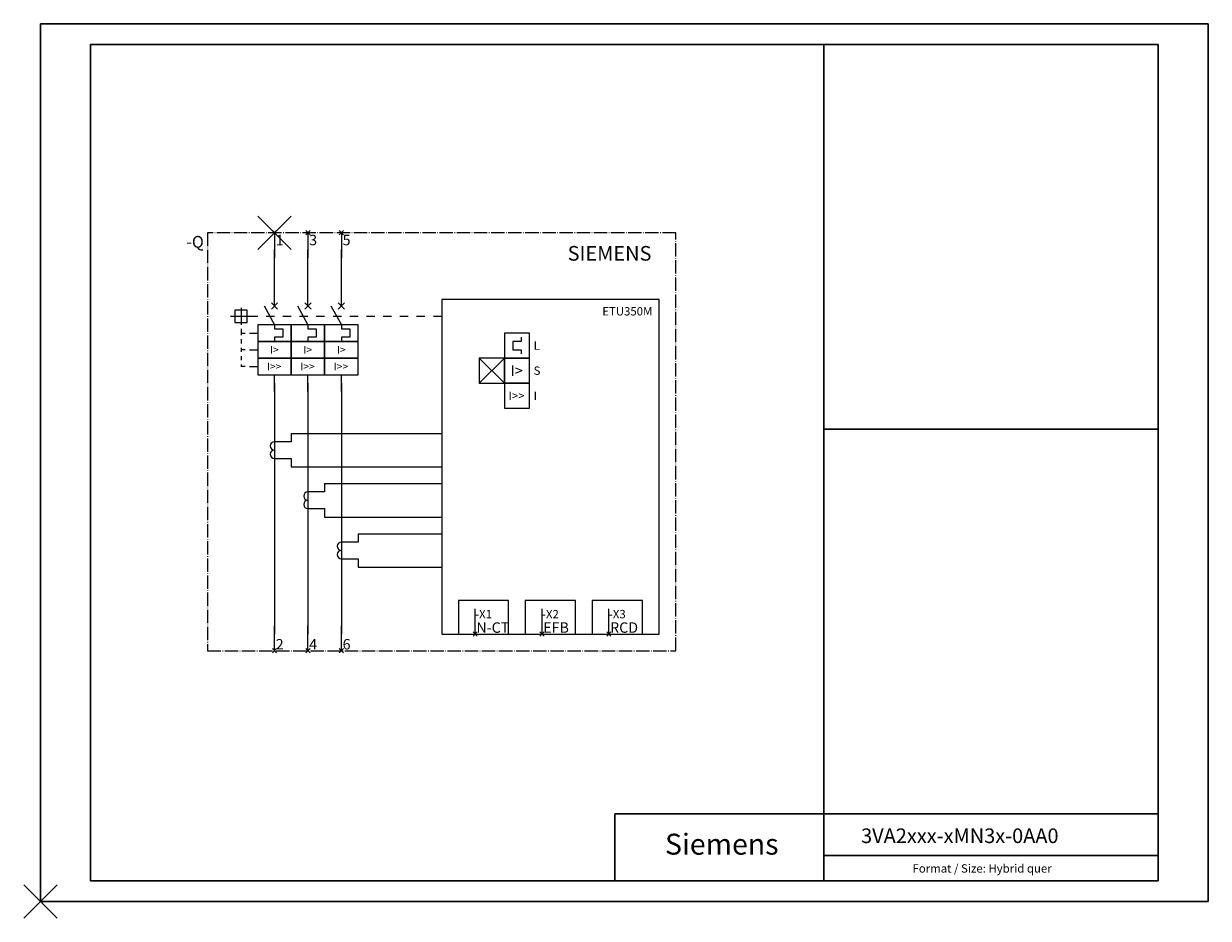
# Model space of a CAD drawing. Units: inches. Extents: x -36 to 247, y -1 to 213.
import ezdxf

# ---------------------------------------------------------------- set-up
doc = ezdxf.new("R2010")
doc.units = ezdxf.units.IN
doc.header["$MEASUREMENT"] = 0
doc.linetypes.add('AI-Linetype-1', pattern=[3.999481, 3.196762, -0.399595, 0.003528, -0.399595])
for name, color, linetype in [('70_GS', 7, 'Continuous'), ('71_GS_LI', 7, 'Continuous'), ('72_GS_AB', 7, 'Continuous'), ('73_GS_BMK', 7, 'Continuous'), ('77_GS_AP', 7, 'Continuous'), ('78_GS_BP', 1, 'Continuous'), ('79_GS_EP', 1, 'Continuous')]:
    doc.layers.add(name, color=color, linetype=linetype)

# ---------------------------------------------------------------- blocks, each defined once
blk = doc.blocks.new('block 3')
at = {"color": 7, "lineweight": 30}
blk.add_lwpolyline([(-31.73, 2.94), (247.39, 2.94)], dxfattribs=at)
blk = doc.blocks.new('block 4')
at = {"color": 7, "lineweight": 30}
blk.add_lwpolyline([(247.39, 2.94), (247.39, 212.73)], dxfattribs=at)
blk = doc.blocks.new('block 5')
at = {"color": 7, "lineweight": 30}
blk.add_lwpolyline([(247.39, 212.73), (-31.73, 212.73)], dxfattribs=at)
blk = doc.blocks.new('block 6')
at = {"color": 7, "lineweight": 30}
blk.add_lwpolyline([(-31.73, 212.73), (-31.73, 2.94)], dxfattribs=at)
blk = doc.blocks.new('block 7')
at = {"color": 7, "lineweight": 30}
blk.add_lwpolyline([(235.4, 207.73), (-19.74, 207.73)], dxfattribs=at)
blk = doc.blocks.new('block 8')
at = {"color": 7, "lineweight": 30}
blk.add_lwpolyline([(-19.74, 7.93), (235.4, 7.93)], dxfattribs=at)
blk = doc.blocks.new('block 9')
at = {"color": 7, "lineweight": 30}
blk.add_lwpolyline([(235.4, 13.93), (155.48, 13.93)], dxfattribs=at)
blk = doc.blocks.new('block 10')
at = {"color": 7, "lineweight": 30}
blk.add_lwpolyline([(-19.74, 207.73), (-19.74, 7.93)], dxfattribs=at)
blk = doc.blocks.new('block 11')
at = {"color": 7, "lineweight": 30}
blk.add_lwpolyline([(155.48, 207.73), (155.48, 7.93)], dxfattribs=at)
blk = doc.blocks.new('block 12')
at = {"color": 7, "lineweight": 30}
blk.add_lwpolyline([(235.4, 7.93), (235.4, 207.73)], dxfattribs=at)
blk = doc.blocks.new('block 13')
at = {"color": 7, "lineweight": 30}
blk.add_lwpolyline([(105.53, 23.92), (105.53, 7.93)], dxfattribs=at)
blk = doc.blocks.new('block 14')
at = {"color": 7, "lineweight": 30}
blk.add_lwpolyline([(235.4, 23.92), (105.53, 23.92)], dxfattribs=at)
blk = doc.blocks.new('block 15')
at = {"color": 7, "lineweight": 30}
blk.add_lwpolyline([(235.4, 115.82), (155.48, 115.82)], dxfattribs=at)
blk = doc.blocks.new('block 16')
at = {"color": 7, "insert": (176.7, 9.86), "char_height": 1.998, "attachment_point": 7}
blk.add_mtext('\\fArial Unicode MS|b0|i0|c0|p34;\\W1;Format / Size: Hybrid quer', dxfattribs=at)
blk = doc.blocks.new('block 19')
at = {"color": 7, "insert": (117.54, 14.16), "char_height": 4.9949, "attachment_point": 7}
blk.add_mtext('\\fArial Unicode MS|b0|i0|c0|p34;\\W1;Siemens', dxfattribs=at)
blk = doc.blocks.new('block 20')
at = {"color": 7, "insert": (164.41, 16.92), "char_height": 3.4965, "attachment_point": 7}
blk.add_mtext('\\fArial Unicode MS|b0|i0|c0|p34;\\W1;3VA2xxx-xMN3x-0AA0', dxfattribs=at)
blk = doc.blocks.new('block 2')
for name in ['block 5', 'block 6', 'block 4', 'block 7', 'block 10', 'block 11', 'block 12', 'block 15', 'block 13', 'block 14', 'block 20', 'block 19', 'block 9', 'block 16', 'block 8', 'block 3']:
    blk.add_blockref(name, (0, 0))
blk = doc.blocks.new('block 21')
at = {"color": 7, "lineweight": 18}
blk.add_lwpolyline([(73.17, 126.81), (79.16, 132.81)], dxfattribs=at)
blk = doc.blocks.new('block 22')
at = {"color": 7, "lineweight": 18}
blk.add_lwpolyline([(73.17, 132.81), (79.16, 126.81)], dxfattribs=at)
blk = doc.blocks.new('block 23')
at = {"color": 7, "lineweight": 25}
blk.add_lwpolyline([(83.16, 137.8), (83.16, 136.8)], dxfattribs=at)
blk = doc.blocks.new('block 24')
at = {"color": 7, "lineweight": 25}
blk.add_lwpolyline([(83.16, 136.8), (81.16, 136.8)], dxfattribs=at)
blk = doc.blocks.new('block 25')
at = {"color": 7, "lineweight": 25}
blk.add_lwpolyline([(81.16, 136.8), (81.16, 134.8)], dxfattribs=at)
blk = doc.blocks.new('block 26')
at = {"color": 7, "lineweight": 25}
blk.add_lwpolyline([(81.16, 134.8), (83.16, 134.8)], dxfattribs=at)
blk = doc.blocks.new('block 27')
at = {"color": 7, "lineweight": 25}
blk.add_lwpolyline([(83.16, 134.8), (83.16, 133.81)], dxfattribs=at)
blk = doc.blocks.new('block 28')
at = {"color": 7, "lineweight": 18}
blk.add_lwpolyline([(79.16, 132.81), (85.15, 132.81), (85.15, 138.8), (79.16, 138.8), (79.16, 132.81)], dxfattribs=at)
blk = doc.blocks.new('block 29')
at = {"color": 7, "lineweight": 18}
blk.add_lwpolyline([(79.16, 126.81), (85.15, 126.81), (85.15, 132.81), (79.16, 132.81), (79.16, 126.81)], dxfattribs=at)
blk = doc.blocks.new('block 30')
at = {"color": 7, "lineweight": 18}
blk.add_lwpolyline([(79.16, 120.82), (85.15, 120.82), (85.15, 126.81), (79.16, 126.81), (79.16, 120.82)], dxfattribs=at)
blk = doc.blocks.new('block 31')
at = {"color": 7, "lineweight": 18}
blk.add_lwpolyline([(73.17, 126.81), (79.16, 126.81), (79.16, 132.81), (73.17, 132.81), (73.17, 126.81)], dxfattribs=at)
blk = doc.blocks.new('block 32')
at = {"color": 7, "lineweight": 25}
blk.add_lwpolyline([(64.18, 66.87), (116.12, 66.87), (116.12, 146.79), (64.18, 146.79), (64.18, 66.87)], dxfattribs=at)
blk = doc.blocks.new('block 33')
at = {"color": 7, "lineweight": 18}
blk.add_lwpolyline([(68.17, 66.87), (80.16, 66.87), (80.16, 74.86), (68.17, 74.86), (68.17, 66.87)], dxfattribs=at)
blk = doc.blocks.new('block 34')
at = {"color": 7, "lineweight": 18}
blk.add_lwpolyline([(84.16, 66.87), (96.14, 66.87), (96.14, 74.86), (84.16, 74.86), (84.16, 66.87)], dxfattribs=at)
blk = doc.blocks.new('block 35')
at = {"color": 7, "lineweight": 18}
blk.add_lwpolyline([(100.14, 66.87), (112.13, 66.87), (112.13, 74.86), (100.14, 74.86), (100.14, 66.87)], dxfattribs=at)
blk = doc.blocks.new('block 36')
at = {"color": 7, "lineweight": 25}
blk.add_lwpolyline([(28.21, 114.82), (64.18, 114.82)], dxfattribs=at)
blk = doc.blocks.new('block 37')
at = {"color": 7, "lineweight": 25}
blk.add_lwpolyline([(28.21, 106.83), (64.18, 106.83)], dxfattribs=at)
blk = doc.blocks.new('block 38')
at = {"color": 7, "lineweight": 25}
blk.add_lwpolyline([(36.2, 102.84), (64.18, 102.84)], dxfattribs=at)
blk = doc.blocks.new('block 39')
at = {"color": 7, "lineweight": 25}
blk.add_lwpolyline([(36.2, 94.84), (64.18, 94.84)], dxfattribs=at)
blk = doc.blocks.new('block 40')
at = {"color": 7, "lineweight": 25}
blk.add_lwpolyline([(44.2, 90.85), (64.18, 90.85)], dxfattribs=at)
blk = doc.blocks.new('block 41')
at = {"color": 7, "lineweight": 25}
blk.add_lwpolyline([(44.2, 82.86), (64.18, 82.86)], dxfattribs=at)
blk = doc.blocks.new('block 43')
at = {"color": 7, "lineweight": 25}
blk.add_open_spline([(24.22, 110.83), (23.66, 110.83), (23.22, 110.38), (23.22, 109.83), (23.22, 109.28), (23.66, 108.83), (24.22, 108.83)], degree=3, knots=[0, 0, 0, 0, 1, 1, 1, 2, 2, 2, 2], dxfattribs=at)
blk = doc.blocks.new('block 44')
at = {"color": 7, "lineweight": 25}
blk.add_open_spline([(24.22, 112.83), (23.66, 112.83), (23.22, 112.38), (23.22, 111.83), (23.22, 111.28), (23.66, 110.83), (24.22, 110.83)], degree=3, knots=[0, 0, 0, 0, 1, 1, 1, 2, 2, 2, 2], dxfattribs=at)
blk = doc.blocks.new('block 45')
at = {"color": 7, "lineweight": 25}
blk.add_lwpolyline([(28.21, 108.83), (28.21, 106.83)], dxfattribs=at)
blk = doc.blocks.new('block 46')
at = {"color": 7, "lineweight": 25}
blk.add_lwpolyline([(28.21, 112.83), (24.22, 112.83)], dxfattribs=at)
blk = doc.blocks.new('block 47')
at = {"color": 7, "lineweight": 25}
blk.add_lwpolyline([(24.22, 108.83), (28.21, 108.83)], dxfattribs=at)
blk = doc.blocks.new('block 48')
at = {"color": 7, "lineweight": 25}
blk.add_lwpolyline([(28.21, 114.82), (28.21, 112.83)], dxfattribs=at)
blk = doc.blocks.new('block 42')
for name in ['block 48', 'block 44', 'block 43', 'block 46', 'block 47', 'block 45']:
    blk.add_blockref(name, (0, 0))
blk = doc.blocks.new('block 50')
at = {"color": 7, "lineweight": 25}
blk.add_open_spline([(32.21, 100.84), (31.66, 100.84), (31.21, 100.39), (31.21, 99.84), (31.21, 99.29), (31.66, 98.84), (32.21, 98.84)], degree=3, knots=[0, 0, 0, 0, 1, 1, 1, 2, 2, 2, 2], dxfattribs=at)
blk = doc.blocks.new('block 51')
at = {"color": 7, "lineweight": 25}
blk.add_lwpolyline([(36.2, 102.84), (36.2, 100.84)], dxfattribs=at)
blk = doc.blocks.new('block 52')
at = {"color": 7, "lineweight": 25}
blk.add_lwpolyline([(36.2, 100.84), (32.21, 100.84)], dxfattribs=at)
blk = doc.blocks.new('block 53')
at = {"color": 7, "lineweight": 25}
blk.add_open_spline([(32.21, 98.84), (31.66, 98.84), (31.21, 98.39), (31.21, 97.84), (31.21, 97.29), (31.66, 96.84), (32.21, 96.84)], degree=3, knots=[0, 0, 0, 0, 1, 1, 1, 2, 2, 2, 2], dxfattribs=at)
blk = doc.blocks.new('block 54')
at = {"color": 7, "lineweight": 25}
blk.add_lwpolyline([(32.21, 96.84), (36.2, 96.84)], dxfattribs=at)
blk = doc.blocks.new('block 55')
at = {"color": 7, "lineweight": 25}
blk.add_lwpolyline([(36.2, 96.84), (36.2, 94.84)], dxfattribs=at)
blk = doc.blocks.new('block 49')
for name in ['block 51', 'block 50', 'block 52', 'block 53', 'block 54', 'block 55']:
    blk.add_blockref(name, (0, 0))
blk = doc.blocks.new('block 57')
at = {"color": 7, "lineweight": 25}
blk.add_lwpolyline([(44.2, 88.85), (40.2, 88.85)], dxfattribs=at)
blk = doc.blocks.new('block 58')
at = {"color": 7, "lineweight": 25}
blk.add_lwpolyline([(44.2, 90.85), (44.2, 88.85)], dxfattribs=at)
blk = doc.blocks.new('block 59')
at = {"color": 7, "lineweight": 25}
blk.add_lwpolyline([(44.2, 84.85), (44.2, 82.86)], dxfattribs=at)
blk = doc.blocks.new('block 60')
at = {"color": 7, "lineweight": 25}
blk.add_lwpolyline([(40.2, 84.85), (44.2, 84.85)], dxfattribs=at)
blk = doc.blocks.new('block 61')
at = {"color": 7, "lineweight": 25}
blk.add_open_spline([(40.2, 88.85), (39.65, 88.85), (39.2, 88.4), (39.2, 87.85), (39.2, 87.3), (39.65, 86.85), (40.2, 86.85)], degree=3, knots=[0, 0, 0, 0, 1, 1, 1, 2, 2, 2, 2], dxfattribs=at)
blk = doc.blocks.new('block 62')
at = {"color": 7, "lineweight": 25}
blk.add_open_spline([(40.2, 86.85), (39.65, 86.85), (39.2, 86.41), (39.2, 85.85), (39.2, 85.3), (39.65, 84.85), (40.2, 84.85)], degree=3, knots=[0, 0, 0, 0, 1, 1, 1, 2, 2, 2, 2], dxfattribs=at)
blk = doc.blocks.new('block 56')
for name in ['block 58', 'block 61', 'block 57', 'block 62', 'block 60', 'block 59']:
    blk.add_blockref(name, (0, 0))
blk = doc.blocks.new('block 64')
at = {"color": 7, "lineweight": 25}
blk.add_lwpolyline([(21.72, 145.29), (24.22, 140.8)], dxfattribs=at)
blk = doc.blocks.new('block 65')
at = {"color": 7, "lineweight": 25}
blk.add_lwpolyline([(24.22, 145.29), (24.22, 148.79)], dxfattribs=at)
blk = doc.blocks.new('block 66')
at = {"color": 7, "lineweight": 25}
blk.add_lwpolyline([(24.22, 124.81), (24.22, 128.81)], dxfattribs=at)
blk = doc.blocks.new('block 67')
at = {"color": 7, "lineweight": 25}
blk.add_lwpolyline([(20.22, 136.8), (28.21, 136.8), (28.21, 140.8), (20.22, 140.8), (20.22, 136.8)], dxfattribs=at)
blk = doc.blocks.new('block 68')
at = {"color": 7, "lineweight": 25}
blk.add_lwpolyline([(24.22, 140.8), (24.22, 139.8), (26.21, 139.8), (26.21, 137.8), (24.22, 137.8), (24.22, 136.8)], dxfattribs=at)
blk = doc.blocks.new('block 69')
at = {"color": 7, "lineweight": 25}
blk.add_lwpolyline([(20.22, 132.81), (28.21, 132.81), (28.21, 136.8), (20.22, 136.8), (20.22, 132.81)], dxfattribs=at)
blk = doc.blocks.new('block 70')
at = {"color": 7, "insert": (23.13, 133.91), "char_height": 1.7982, "attachment_point": 7}
blk.add_mtext('\\fArial Unicode MS|b0|i0|c0|p34;\\W1;I>', dxfattribs=at)
blk = doc.blocks.new('block 71')
at = {"color": 7, "lineweight": 25}
blk.add_lwpolyline([(20.22, 128.81), (28.21, 128.81), (28.21, 132.81), (20.22, 132.81), (20.22, 128.81)], dxfattribs=at)
blk = doc.blocks.new('block 72')
at = {"color": 7, "insert": (22.4, 129.91), "char_height": 1.7982, "attachment_point": 7}
blk.add_mtext('\\fArial Unicode MS|b0|i0|c0|p34;\\W1;I>>', dxfattribs=at)
blk = doc.blocks.new('block 73')
at = {"color": 7, "lineweight": 25}
blk.add_lwpolyline([(14.73, 141.3), (17.72, 141.3), (17.72, 144.29), (14.73, 144.29), (14.73, 141.3)], dxfattribs=at)
blk = doc.blocks.new('block 74')
at = {"color": 7, "lineweight": 25}
blk.add_lwpolyline([(13.73, 142.8), (20.22, 142.8)], dxfattribs=at)
blk = doc.blocks.new('block 75')
at = {"color": 7, "lineweight": 25}
blk.add_lwpolyline([(16.22, 144.79), (16.22, 140.8)], dxfattribs=at)
blk = doc.blocks.new('block 76')
at = {"color": 7, "lineweight": 25}
blk.add_lwpolyline([(16.22, 138.8), (17.22, 138.8)], dxfattribs=at)
blk = doc.blocks.new('block 77')
at = {"color": 7, "lineweight": 25}
blk.add_lwpolyline([(17.22, 134.8), (16.22, 134.8)], dxfattribs=at)
blk = doc.blocks.new('block 78')
at = {"color": 7, "lineweight": 25}
blk.add_lwpolyline([(17.22, 130.81), (16.22, 130.81)], dxfattribs=at)
blk = doc.blocks.new('block 79')
at = {"color": 7, "lineweight": 25}
blk.add_lwpolyline([(18.22, 134.8), (20.22, 134.8)], dxfattribs=at)
blk = doc.blocks.new('block 80')
at = {"color": 7, "lineweight": 25}
blk.add_lwpolyline([(18.22, 130.81), (20.22, 130.81)], dxfattribs=at)
blk = doc.blocks.new('block 81')
at = {"color": 7, "lineweight": 25}
blk.add_lwpolyline([(18.22, 138.8), (20.22, 138.8)], dxfattribs=at)
blk = doc.blocks.new('block 82')
at = {"color": 7, "lineweight": 25}
blk.add_lwpolyline([(16.22, 139.8), (16.22, 138.8)], dxfattribs=at)
blk = doc.blocks.new('block 83')
at = {"color": 7, "lineweight": 25}
blk.add_lwpolyline([(16.22, 138.8), (16.22, 138.3)], dxfattribs=at)
blk = doc.blocks.new('block 84')
at = {"color": 7, "lineweight": 25}
blk.add_lwpolyline([(16.22, 135.3), (16.22, 134.8)], dxfattribs=at)
blk = doc.blocks.new('block 85')
at = {"color": 7, "lineweight": 25}
blk.add_lwpolyline([(16.22, 134.8), (16.22, 134.3)], dxfattribs=at)
blk = doc.blocks.new('block 86')
at = {"color": 7, "lineweight": 25}
blk.add_lwpolyline([(16.22, 131.31), (16.22, 130.81)], dxfattribs=at)
blk = doc.blocks.new('block 87')
at = {"color": 7, "lineweight": 25}
blk.add_lwpolyline([(16.22, 137.3), (16.22, 136.3)], dxfattribs=at)
blk = doc.blocks.new('block 88')
at = {"color": 7, "lineweight": 25}
blk.add_lwpolyline([(16.22, 133.31), (16.22, 132.31)], dxfattribs=at)
blk = doc.blocks.new('block 89')
at = {"color": 7, "lineweight": 25}
blk.add_lwpolyline([(23.47, 144.54), (24.97, 146.04)], dxfattribs=at)
blk = doc.blocks.new('block 90')
at = {"color": 7, "lineweight": 25}
blk.add_lwpolyline([(23.47, 146.04), (24.97, 144.54)], dxfattribs=at)
blk = doc.blocks.new('block 91')
at = {"color": 7, "lineweight": 25}
blk.add_lwpolyline([(29.71, 145.29), (32.21, 140.8)], dxfattribs=at)
blk = doc.blocks.new('block 92')
at = {"color": 7, "lineweight": 25}
blk.add_lwpolyline([(32.21, 145.29), (32.21, 148.79)], dxfattribs=at)
blk = doc.blocks.new('block 93')
at = {"color": 7, "lineweight": 25}
blk.add_lwpolyline([(32.21, 124.81), (32.21, 128.81)], dxfattribs=at)
blk = doc.blocks.new('block 94')
at = {"color": 7, "lineweight": 25}
blk.add_lwpolyline([(28.21, 136.8), (36.2, 136.8), (36.2, 140.8), (28.21, 140.8), (28.21, 136.8)], dxfattribs=at)
blk = doc.blocks.new('block 95')
at = {"color": 7, "lineweight": 25}
blk.add_lwpolyline([(32.21, 140.8), (32.21, 139.8), (34.21, 139.8), (34.21, 137.8), (32.21, 137.8), (32.21, 136.8)], dxfattribs=at)
blk = doc.blocks.new('block 96')
at = {"color": 7, "lineweight": 25}
blk.add_lwpolyline([(28.21, 132.81), (36.2, 132.81), (36.2, 136.8), (28.21, 136.8), (28.21, 132.81)], dxfattribs=at)
blk = doc.blocks.new('block 97')
at = {"color": 7, "insert": (31.13, 133.91), "char_height": 1.7982, "attachment_point": 7}
blk.add_mtext('\\fArial Unicode MS|b0|i0|c0|p34;\\W1;I>', dxfattribs=at)
blk = doc.blocks.new('block 98')
at = {"color": 7, "lineweight": 25}
blk.add_lwpolyline([(28.21, 128.81), (36.2, 128.81), (36.2, 132.81), (28.21, 132.81), (28.21, 128.81)], dxfattribs=at)
blk = doc.blocks.new('block 99')
at = {"color": 7, "insert": (30.39, 129.91), "char_height": 1.7982, "attachment_point": 7}
blk.add_mtext('\\fArial Unicode MS|b0|i0|c0|p34;\\W1;I>>', dxfattribs=at)
blk = doc.blocks.new('block 100')
at = {"color": 7, "lineweight": 25}
blk.add_lwpolyline([(31.46, 144.54), (32.96, 146.04)], dxfattribs=at)
blk = doc.blocks.new('block 101')
at = {"color": 7, "lineweight": 25}
blk.add_lwpolyline([(31.46, 146.04), (32.96, 144.54)], dxfattribs=at)
blk = doc.blocks.new('block 102')
at = {"color": 7, "lineweight": 25}
blk.add_lwpolyline([(37.7, 145.29), (40.2, 140.8)], dxfattribs=at)
blk = doc.blocks.new('block 103')
at = {"color": 7, "lineweight": 25}
blk.add_lwpolyline([(40.2, 145.29), (40.2, 148.79)], dxfattribs=at)
blk = doc.blocks.new('block 104')
at = {"color": 7, "lineweight": 25}
blk.add_lwpolyline([(40.2, 124.81), (40.2, 128.81)], dxfattribs=at)
blk = doc.blocks.new('block 105')
at = {"color": 7, "lineweight": 25}
blk.add_lwpolyline([(36.2, 136.8), (44.2, 136.8), (44.2, 140.8), (36.2, 140.8), (36.2, 136.8)], dxfattribs=at)
blk = doc.blocks.new('block 106')
at = {"color": 7, "lineweight": 25}
blk.add_lwpolyline([(40.2, 140.8), (40.2, 139.8), (42.2, 139.8), (42.2, 137.8), (40.2, 137.8), (40.2, 136.8)], dxfattribs=at)
blk = doc.blocks.new('block 107')
at = {"color": 7, "lineweight": 25}
blk.add_lwpolyline([(36.2, 132.81), (44.2, 132.81), (44.2, 136.8), (36.2, 136.8), (36.2, 132.81)], dxfattribs=at)
blk = doc.blocks.new('block 108')
at = {"color": 7, "insert": (39.12, 133.91), "char_height": 1.7982, "attachment_point": 7}
blk.add_mtext('\\fArial Unicode MS|b0|i0|c0|p34;\\W1;I>', dxfattribs=at)
blk = doc.blocks.new('block 109')
at = {"color": 7, "lineweight": 25}
blk.add_lwpolyline([(36.2, 128.81), (44.2, 128.81), (44.2, 132.81), (36.2, 132.81), (36.2, 128.81)], dxfattribs=at)
blk = doc.blocks.new('block 110')
at = {"color": 7, "insert": (38.38, 129.91), "char_height": 1.7982, "attachment_point": 7}
blk.add_mtext('\\fArial Unicode MS|b0|i0|c0|p34;\\W1;I>>', dxfattribs=at)
blk = doc.blocks.new('block 111')
at = {"color": 7, "lineweight": 25}
blk.add_lwpolyline([(39.45, 144.54), (40.95, 146.04)], dxfattribs=at)
blk = doc.blocks.new('block 112')
at = {"color": 7, "lineweight": 25}
blk.add_lwpolyline([(39.45, 146.04), (40.95, 144.54)], dxfattribs=at)
blk = doc.blocks.new('block 113')
at = {"color": 7, "lineweight": 25}
blk.add_lwpolyline([(22.22, 142.8), (23.22, 142.8)], dxfattribs=at)
blk = doc.blocks.new('block 114')
at = {"color": 7, "lineweight": 25}
blk.add_lwpolyline([(23.22, 142.8), (24.22, 142.8)], dxfattribs=at)
blk = doc.blocks.new('block 115')
at = {"color": 7, "lineweight": 25}
blk.add_lwpolyline([(26.21, 142.8), (28.21, 142.8)], dxfattribs=at)
blk = doc.blocks.new('block 116')
at = {"color": 7, "lineweight": 25}
blk.add_lwpolyline([(30.21, 142.8), (31.21, 142.8)], dxfattribs=at)
blk = doc.blocks.new('block 117')
at = {"color": 7, "lineweight": 25}
blk.add_lwpolyline([(31.21, 142.8), (32.21, 142.8)], dxfattribs=at)
blk = doc.blocks.new('block 118')
at = {"color": 7, "lineweight": 25}
blk.add_lwpolyline([(34.21, 142.8), (36.2, 142.8)], dxfattribs=at)
blk = doc.blocks.new('block 119')
at = {"color": 7, "lineweight": 25}
blk.add_lwpolyline([(38.2, 142.8), (39.2, 142.8)], dxfattribs=at)
blk = doc.blocks.new('block 120')
at = {"color": 7, "lineweight": 25}
blk.add_lwpolyline([(42.2, 142.8), (44.2, 142.8)], dxfattribs=at)
blk = doc.blocks.new('block 121')
at = {"color": 7, "lineweight": 25}
blk.add_lwpolyline([(46.19, 142.8), (48.19, 142.8)], dxfattribs=at)
blk = doc.blocks.new('block 122')
at = {"color": 7, "lineweight": 25}
blk.add_lwpolyline([(50.19, 142.8), (52.19, 142.8)], dxfattribs=at)
blk = doc.blocks.new('block 123')
at = {"color": 7, "lineweight": 25}
blk.add_lwpolyline([(54.19, 142.8), (56.18, 142.8)], dxfattribs=at)
blk = doc.blocks.new('block 124')
at = {"color": 7, "lineweight": 25}
blk.add_lwpolyline([(58.18, 142.8), (60.18, 142.8)], dxfattribs=at)
blk = doc.blocks.new('block 125')
at = {"color": 7, "lineweight": 25}
blk.add_lwpolyline([(62.18, 142.8), (64.18, 142.8)], dxfattribs=at)
blk = doc.blocks.new('block 126')
at = {"color": 7, "lineweight": 25}
blk.add_lwpolyline([(39.09, 142.8), (40.2, 142.8)], dxfattribs=at)
blk = doc.blocks.new('block 63')
for name in ['block 65', 'block 92', 'block 103', 'block 75', 'block 64', 'block 89', 'block 90', 'block 91', 'block 100', 'block 101', 'block 102', 'block 111', 'block 112', 'block 74', 'block 73', 'block 113', 'block 114', 'block 115', 'block 116', 'block 117', 'block 118', 'block 119', 'block 126', 'block 120', 'block 121', 'block 122', 'block 123', 'block 124', 'block 125', 'block 82', 'block 76', 'block 83', 'block 81', 'block 67', 'block 68', 'block 94', 'block 95', 'block 105', 'block 106', 'block 87', 'block 69', 'block 96', 'block 107', 'block 84', 'block 77', 'block 85', 'block 88', 'block 79', 'block 70', 'block 97', 'block 108', 'block 86', 'block 78', 'block 80', 'block 71', 'block 72', 'block 98', 'block 99', 'block 109', 'block 110', 'block 66', 'block 93', 'block 104']:
    blk.add_blockref(name, (0, 0))
blk = doc.blocks.new('block 128')
at = {"color": 7, "linetype": 'AI-Linetype-1', "lineweight": 25}
blk.add_lwpolyline([(8.23, 62.88), (120.12, 62.88), (120.12, 162.78), (8.23, 162.78), (8.23, 62.88)], dxfattribs=at)
blk = doc.blocks.new('block 127')
blk.add_blockref('block 128', (0, 0))
blk = doc.blocks.new('block 131')
at = {"color": 7, "lineweight": 25}
blk.add_lwpolyline([(24.22, 162.78), (24.22, 156.78)], dxfattribs=at)
blk = doc.blocks.new('block 132')
at = {"color": 7, "insert": (24.52, 159.78), "char_height": 2.4975, "attachment_point": 7}
blk.add_mtext('\\fArial Unicode MS|b0|i0|c0|p34;\\W1;1', dxfattribs=at)
blk = doc.blocks.new('block 130')
for name in ['block 131', 'block 132']:
    blk.add_blockref(name, (0, 0))
blk = doc.blocks.new('block 134')
at = {"color": 7, "lineweight": 25}
blk.add_lwpolyline([(32.21, 162.78), (32.21, 156.78)], dxfattribs=at)
blk = doc.blocks.new('block 135')
at = {"color": 7, "insert": (32.51, 159.78), "char_height": 2.4975, "attachment_point": 7}
blk.add_mtext('\\fArial Unicode MS|b0|i0|c0|p34;\\W1;3', dxfattribs=at)
blk = doc.blocks.new('block 133')
for name in ['block 134', 'block 135']:
    blk.add_blockref(name, (0, 0))
blk = doc.blocks.new('block 137')
at = {"color": 7, "lineweight": 25}
blk.add_lwpolyline([(40.2, 162.78), (40.2, 156.78)], dxfattribs=at)
blk = doc.blocks.new('block 138')
at = {"color": 7, "insert": (40.5, 159.78), "char_height": 2.4975, "attachment_point": 7}
blk.add_mtext('\\fArial Unicode MS|b0|i0|c0|p34;\\W1;5', dxfattribs=at)
blk = doc.blocks.new('block 136')
for name in ['block 137', 'block 138']:
    blk.add_blockref(name, (0, 0))
blk = doc.blocks.new('block 140')
at = {"color": 7, "lineweight": 25}
blk.add_lwpolyline([(24.22, 62.88), (24.22, 68.87)], dxfattribs=at)
blk = doc.blocks.new('block 141')
at = {"color": 7, "insert": (24.52, 63.18), "char_height": 2.4975, "attachment_point": 7}
blk.add_mtext('\\fArial Unicode MS|b0|i0|c0|p34;\\W1;2', dxfattribs=at)
blk = doc.blocks.new('block 139')
for name in ['block 140', 'block 141']:
    blk.add_blockref(name, (0, 0))
blk = doc.blocks.new('block 143')
at = {"color": 7, "lineweight": 25}
blk.add_lwpolyline([(32.21, 62.88), (32.21, 68.87)], dxfattribs=at)
blk = doc.blocks.new('block 144')
at = {"color": 7, "insert": (32.51, 63.18), "char_height": 2.4975, "attachment_point": 7}
blk.add_mtext('\\fArial Unicode MS|b0|i0|c0|p34;\\W1;4', dxfattribs=at)
blk = doc.blocks.new('block 142')
for name in ['block 143', 'block 144']:
    blk.add_blockref(name, (0, 0))
blk = doc.blocks.new('block 146')
at = {"color": 7, "lineweight": 25}
blk.add_lwpolyline([(40.2, 62.88), (40.2, 68.87)], dxfattribs=at)
blk = doc.blocks.new('block 147')
at = {"color": 7, "insert": (40.5, 63.18), "char_height": 2.4975, "attachment_point": 7}
blk.add_mtext('\\fArial Unicode MS|b0|i0|c0|p34;\\W1;6', dxfattribs=at)
blk = doc.blocks.new('block 145')
for name in ['block 146', 'block 147']:
    blk.add_blockref(name, (0, 0))
blk = doc.blocks.new('block 149')
at = {"color": 7, "lineweight": 25}
blk.add_lwpolyline([(88.15, 66.87), (88.15, 72.87)], dxfattribs=at)
blk = doc.blocks.new('block 150')
at = {"color": 7, "insert": (88.45, 67.17), "char_height": 2.4975, "attachment_point": 7}
blk.add_mtext('\\fArial Unicode MS|b0|i0|c0|p34;\\W1;EFB', dxfattribs=at)
blk = doc.blocks.new('block 148')
for name in ['block 149', 'block 150']:
    blk.add_blockref(name, (0, 0))
blk = doc.blocks.new('block 152')
at = {"color": 7, "lineweight": 25}
blk.add_lwpolyline([(104.14, 66.87), (104.14, 72.87)], dxfattribs=at)
blk = doc.blocks.new('block 153')
at = {"color": 7, "insert": (104.43, 67.17), "char_height": 2.4975, "attachment_point": 7}
blk.add_mtext('\\fArial Unicode MS|b0|i0|c0|p34;\\W1;RCD', dxfattribs=at)
blk = doc.blocks.new('block 151')
for name in ['block 152', 'block 153']:
    blk.add_blockref(name, (0, 0))
blk = doc.blocks.new('block 155')
at = {"color": 7, "lineweight": 25}
blk.add_lwpolyline([(72.17, 66.87), (72.17, 72.87)], dxfattribs=at)
blk = doc.blocks.new('block 156')
at = {"color": 7, "insert": (72.47, 67.17), "char_height": 2.4975, "attachment_point": 7}
blk.add_mtext('\\fArial Unicode MS|b0|i0|c0|p34;\\W1;N-CT', dxfattribs=at)
blk = doc.blocks.new('block 154')
for name in ['block 155', 'block 156']:
    blk.add_blockref(name, (0, 0))
blk = doc.blocks.new('block 157')
at = {"layer": '71_GS_LI', "color": 7, "lineweight": 25}
blk.add_lwpolyline([(24.22, 146.79), (24.22, 158.78)], dxfattribs=at)
blk = doc.blocks.new('block 158')
at = {"layer": '71_GS_LI', "color": 7, "lineweight": 25}
blk.add_lwpolyline([(24.22, 126.81), (24.22, 66.87)], dxfattribs=at)
blk = doc.blocks.new('block 159')
at = {"layer": '71_GS_LI', "color": 7, "lineweight": 25}
blk.add_lwpolyline([(32.21, 146.79), (32.21, 158.78)], dxfattribs=at)
blk = doc.blocks.new('block 160')
at = {"layer": '71_GS_LI', "color": 7, "lineweight": 25}
blk.add_lwpolyline([(32.21, 126.81), (32.21, 66.87)], dxfattribs=at)
blk = doc.blocks.new('block 161')
at = {"layer": '71_GS_LI', "color": 7, "lineweight": 25}
blk.add_lwpolyline([(40.2, 146.79), (40.2, 158.78)], dxfattribs=at)
blk = doc.blocks.new('block 162')
at = {"layer": '71_GS_LI', "color": 7, "lineweight": 25}
blk.add_lwpolyline([(40.2, 126.81), (40.2, 66.87)], dxfattribs=at)
blk = doc.blocks.new('block 163')
at = {"layer": '71_GS_LI', "color": 132, "insert": (94.28, 156.1), "char_height": 3.4965, "attachment_point": 7}
blk.add_mtext('\\fArial Unicode MS|b0|i0|c0|p34;\\W1;SIEMENS', dxfattribs=at)
blk = doc.blocks.new('block 164')
at = {"layer": '71_GS_LI', "color": 7, "insert": (80.65, 128.56), "char_height": 2.4975, "attachment_point": 7}
blk.add_mtext('\\fArial Unicode MS|b0|i0|c0|p34;\\W1;I>', dxfattribs=at)
blk = doc.blocks.new('block 165')
at = {"layer": '71_GS_LI', "color": 7, "insert": (80.14, 122.82), "char_height": 1.998, "attachment_point": 7}
blk.add_mtext('\\fArial Unicode MS|b0|i0|c0|p34;\\W1;I>>', dxfattribs=at)
blk = doc.blocks.new('block 166')
at = {"layer": '71_GS_LI', "color": 7, "insert": (86.15, 134.8), "char_height": 1.998, "attachment_point": 7}
blk.add_mtext('\\fArial Unicode MS|b0|i0|c0|p34;\\W1;L', dxfattribs=at)
blk = doc.blocks.new('block 167')
at = {"layer": '71_GS_LI', "color": 7, "insert": (86.15, 128.81), "char_height": 1.998, "attachment_point": 7}
blk.add_mtext('\\fArial Unicode MS|b0|i0|c0|p34;\\W1;S', dxfattribs=at)
blk = doc.blocks.new('block 168')
at = {"layer": '71_GS_LI', "color": 7, "insert": (86.15, 122.82), "char_height": 1.998, "attachment_point": 7}
blk.add_mtext('\\fArial Unicode MS|b0|i0|c0|p34;\\W1;I', dxfattribs=at)
blk = doc.blocks.new('block 169')
at = {"layer": '71_GS_LI', "color": 7, "insert": (102.56, 143), "char_height": 1.998, "attachment_point": 7}
blk.add_mtext('\\fArial Unicode MS|b0|i0|c0|p34;\\W1;ETU350M', dxfattribs=at)
blk = doc.blocks.new('block 170')
at = {"layer": '71_GS_LI', "color": 7, "insert": (88.15, 70.63), "char_height": 1.998, "attachment_point": 7}
blk.add_mtext('\\fArial Unicode MS|b0|i0|c0|p34;\\W1;-X2', dxfattribs=at)
blk = doc.blocks.new('block 171')
at = {"layer": '71_GS_LI', "color": 7, "insert": (104.14, 70.63), "char_height": 1.998, "attachment_point": 7}
blk.add_mtext('\\fArial Unicode MS|b0|i0|c0|p34;\\W1;-X3', dxfattribs=at)
blk = doc.blocks.new('block 172')
at = {"layer": '71_GS_LI', "color": 7, "insert": (72.17, 70.63), "char_height": 1.998, "attachment_point": 7}
blk.add_mtext('\\fArial Unicode MS|b0|i0|c0|p34;\\W1;-X1', dxfattribs=at)
blk = doc.blocks.new('block 173')
at = {"layer": '78_GS_BP', "color": 1, "lineweight": 25}
blk.add_lwpolyline([(20.22, 166.77), (28.21, 158.78)], dxfattribs=at)
blk = doc.blocks.new('block 174')
at = {"layer": '78_GS_BP', "color": 1, "lineweight": 25}
blk.add_lwpolyline([(28.21, 166.77), (20.22, 158.78)], dxfattribs=at)
blk = doc.blocks.new('block 175')
at = {"layer": '77_GS_AP', "color": 7, "lineweight": 25}
blk.add_lwpolyline([(23.72, 163.28), (24.72, 162.28)], dxfattribs=at)
blk = doc.blocks.new('block 176')
at = {"layer": '77_GS_AP', "color": 7, "lineweight": 25}
blk.add_lwpolyline([(24.72, 163.28), (23.72, 162.28)], dxfattribs=at)
blk = doc.blocks.new('block 177')
at = {"layer": '77_GS_AP', "color": 7, "lineweight": 25}
blk.add_lwpolyline([(31.71, 163.28), (32.71, 162.28)], dxfattribs=at)
blk = doc.blocks.new('block 178')
at = {"layer": '77_GS_AP', "color": 7, "lineweight": 25}
blk.add_lwpolyline([(32.71, 163.28), (31.71, 162.28)], dxfattribs=at)
blk = doc.blocks.new('block 179')
at = {"layer": '77_GS_AP', "color": 7, "lineweight": 25}
blk.add_lwpolyline([(39.7, 163.28), (40.7, 162.28)], dxfattribs=at)
blk = doc.blocks.new('block 180')
at = {"layer": '77_GS_AP', "color": 7, "lineweight": 25}
blk.add_lwpolyline([(40.7, 163.28), (39.7, 162.28)], dxfattribs=at)
blk = doc.blocks.new('block 181')
at = {"layer": '77_GS_AP', "color": 7, "lineweight": 25}
blk.add_lwpolyline([(23.72, 63.38), (24.72, 62.38)], dxfattribs=at)
blk = doc.blocks.new('block 182')
at = {"layer": '77_GS_AP', "color": 7, "lineweight": 25}
blk.add_lwpolyline([(24.72, 63.38), (23.72, 62.38)], dxfattribs=at)
blk = doc.blocks.new('block 183')
at = {"layer": '77_GS_AP', "color": 7, "lineweight": 25}
blk.add_lwpolyline([(31.71, 63.38), (32.71, 62.38)], dxfattribs=at)
blk = doc.blocks.new('block 184')
at = {"layer": '77_GS_AP', "color": 7, "lineweight": 25}
blk.add_lwpolyline([(32.71, 63.38), (31.71, 62.38)], dxfattribs=at)
blk = doc.blocks.new('block 185')
at = {"layer": '77_GS_AP', "color": 7, "lineweight": 25}
blk.add_lwpolyline([(39.7, 63.38), (40.7, 62.38)], dxfattribs=at)
blk = doc.blocks.new('block 186')
at = {"layer": '77_GS_AP', "color": 7, "lineweight": 25}
blk.add_lwpolyline([(40.7, 63.38), (39.7, 62.38)], dxfattribs=at)
blk = doc.blocks.new('block 187')
at = {"layer": '77_GS_AP', "color": 7, "lineweight": 25}
blk.add_lwpolyline([(87.65, 67.37), (88.65, 66.37)], dxfattribs=at)
blk = doc.blocks.new('block 188')
at = {"layer": '77_GS_AP', "color": 7, "lineweight": 25}
blk.add_lwpolyline([(88.65, 67.37), (87.65, 66.37)], dxfattribs=at)
blk = doc.blocks.new('block 189')
at = {"layer": '77_GS_AP', "color": 7, "lineweight": 25}
blk.add_lwpolyline([(103.64, 67.37), (104.63, 66.37)], dxfattribs=at)
blk = doc.blocks.new('block 190')
at = {"layer": '77_GS_AP', "color": 7, "lineweight": 25}
blk.add_lwpolyline([(104.63, 67.37), (103.64, 66.37)], dxfattribs=at)
blk = doc.blocks.new('block 191')
at = {"layer": '77_GS_AP', "color": 7, "lineweight": 25}
blk.add_lwpolyline([(71.67, 67.37), (72.67, 66.37)], dxfattribs=at)
blk = doc.blocks.new('block 192')
at = {"layer": '77_GS_AP', "color": 7, "lineweight": 25}
blk.add_lwpolyline([(72.67, 67.37), (71.67, 66.37)], dxfattribs=at)

msp = doc.modelspace()

# ---------------------------------------------------------------- linework, layer by layer
at = {"layer": '79_GS_EP', "color": 1}
for p, q in [((-35.72, 6.93), (-27.73, -1.06)), ((-35.72, -1.06), (-27.73, 6.93))]:
    msp.add_line(p, q, dxfattribs=at)

# ---------------------------------------------------------------- block references
at = {"layer": '70_GS'}
msp.add_blockref('block 2', (0, 0), dxfattribs=at)
at = {"layer": '71_GS_LI'}
for name in ['block 127', 'block 157', 'block 159', 'block 161', 'block 163', 'block 63', 'block 32', 'block 169', 'block 28', 'block 24', 'block 25', 'block 23', 'block 166', 'block 26', 'block 27', 'block 21', 'block 22', 'block 31', 'block 29', 'block 164', 'block 167', 'block 158', 'block 160', 'block 162', 'block 30', 'block 165', 'block 168', 'block 42', 'block 36', 'block 37', 'block 49', 'block 38', 'block 39', 'block 56', 'block 40', 'block 41', 'block 33', 'block 34', 'block 35', 'block 172', 'block 170', 'block 171']:
    msp.add_blockref(name, (0, 0), dxfattribs=at)
at = {"layer": '72_GS_AB'}
for name in ['block 130', 'block 133', 'block 136', 'block 154', 'block 148', 'block 151', 'block 139', 'block 142', 'block 145']:
    msp.add_blockref(name, (0, 0), dxfattribs=at)
at = {"layer": '77_GS_AP'}
for name in ['block 175', 'block 176', 'block 177', 'block 178', 'block 179', 'block 180', 'block 191', 'block 192', 'block 187', 'block 188', 'block 189', 'block 190', 'block 181', 'block 182', 'block 183', 'block 184', 'block 185', 'block 186']:
    msp.add_blockref(name, (0, 0), dxfattribs=at)
at = {"layer": '78_GS_BP'}
for name in ['block 173', 'block 174']:
    msp.add_blockref(name, (0, 0), dxfattribs=at)

# ---------------------------------------------------------------- texts
at = {"layer": '73_GS_BMK', "insert": (3.16, 162), "char_height": 2.8, "attachment_point": 1}
msp.add_mtext_dynamic_manual_height_columns('{\\fArial|b0|i0|c0|p34;-Q}', width=3.0882, gutter_width=1, heights=[0], dxfattribs=at)

doc.saveas('drawing.dxf')
